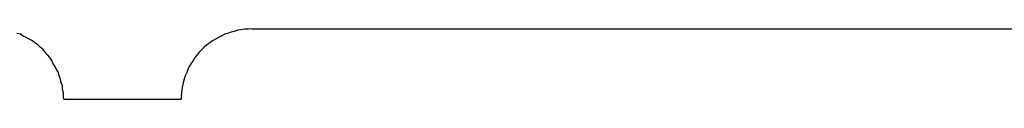
# Model space of a CAD drawing. Extents: x -51 to 51, y -44 to 44.
# Drawn here: x 9 to 9, y 5 to 5 of the extents above; entities that cross this region are included whole.
import ezdxf

# ---------------------------------------------------------------- set-up
doc = ezdxf.new("R2010")
doc.units = 0
doc.layers.get('0').update_dxf_attribs({"linetype": 'CONTINUOUS'})

msp = doc.modelspace()

# ---------------------------------------------------------------- linework, layer by layer
at = {"color": 0}
for points in [[(8.6762, 5.3787), (8.6762, 5.3787), (8.676, 5.3799), (8.676, 5.3814), (8.6757, 5.3829), (8.6756, 5.3844), (8.6751, 5.3857), (8.6748, 5.3872), (8.6742, 5.3886), (8.6739, 5.3901), (8.6731, 5.3913), (8.6725, 5.3926), (8.6717, 5.3938), (8.6711, 5.3952), (8.6702, 5.3964), (8.6693, 5.3976), (8.6683, 5.3987), (8.6674, 5.3999), (8.6674, 5.3999), (8.6662, 5.4008), (8.6651, 5.4018), (8.6639, 5.4027), (8.6628, 5.4036), (8.6614, 5.4042), (8.6602, 5.405), (8.6589, 5.4056), (8.6577, 5.4064), (8.6562, 5.4067)], [(8.7562, 5.4087), (8.7562, 5.4087), (8.7547, 5.4085), (8.7532, 5.4085), (8.7517, 5.4082), (8.7502, 5.4081), (8.7487, 5.4076), (8.7474, 5.4073), (8.7459, 5.4067), (8.7447, 5.4064), (8.7432, 5.4056), (8.742, 5.405), (8.7407, 5.4042), (8.7395, 5.4036), (8.7383, 5.4027), (8.7371, 5.4018), (8.7359, 5.4008), (8.735, 5.3999), (8.735, 5.3999), (8.7338, 5.3987), (8.7329, 5.3976), (8.732, 5.3964), (8.7312, 5.3952), (8.7303, 5.3938), (8.7296, 5.3926), (8.729, 5.3913), (8.7285, 5.3901), (8.7279, 5.3886), (8.7274, 5.3872), (8.727, 5.3857), (8.7267, 5.3844), (8.7264, 5.3829), (8.7263, 5.3814), (8.7262, 5.3799), (8.7262, 5.3787)], [(8.7562, 5.4087), (8.7562, 5.4087)], [(8.7562, 5.4087), (9.1012, 5.4087)], [(8.7562, 5.4087), (9.1012, 5.4087)], [(8.7562, 5.4087), (9.1012, 5.4087)], [(8.7562, 5.4087), (9.1012, 5.4087)], [(8.7562, 5.4087), (9.1012, 5.4087)], [(8.7562, 5.4087), (9.1012, 5.4087)], [(8.7562, 5.4087), (9.1012, 5.4087)], [(8.7562, 5.4087), (9.1012, 5.4087)], [(8.7562, 5.4087), (9.1012, 5.4087)], [(8.7562, 5.4087), (9.1012, 5.4087)], [(8.7562, 5.4087), (9.1012, 5.4087)], [(8.7562, 5.4087), (9.1012, 5.4087)], [(8.7562, 5.4087), (9.1012, 5.4087)], [(8.7562, 5.4087), (9.1012, 5.4087)], [(8.7562, 5.4087), (9.1012, 5.4087)], [(8.7562, 5.4087), (9.1012, 5.4087)], [(8.7562, 5.4087), (9.1012, 5.4087)], [(8.7562, 5.4087), (9.1012, 5.4087)], [(8.7562, 5.4087), (9.1012, 5.4087)], [(8.7562, 5.4087), (9.1012, 5.4087)], [(8.7562, 5.4087), (9.1012, 5.4087)], [(8.6762, 5.3787), (8.6762, 5.3787)], [(8.6762, 5.3787), (8.7262, 5.3787)], [(8.6762, 5.3787), (8.7262, 5.3787)], [(8.6762, 5.3787), (8.7262, 5.3787)], [(8.6762, 5.3787), (8.7262, 5.3787)], [(8.6762, 5.3787), (8.7262, 5.3787)], [(8.6762, 5.3787), (8.7262, 5.3787)], [(8.6762, 5.3787), (8.7262, 5.3787)], [(8.6762, 5.3787), (8.7262, 5.3787)], [(8.6762, 5.3787), (8.7262, 5.3787)], [(8.6762, 5.3787), (8.7262, 5.3787)], [(8.6762, 5.3787), (8.7262, 5.3787)], [(8.6762, 5.3787), (8.7262, 5.3787)], [(8.6762, 5.3787), (8.7262, 5.3787)], [(8.6762, 5.3787), (8.7262, 5.3787)], [(8.6762, 5.3787), (8.7262, 5.3787)], [(8.6762, 5.3787), (8.7262, 5.3787)], [(8.6762, 5.3787), (8.7262, 5.3787)], [(8.6762, 5.3787), (8.7262, 5.3787)], [(8.6762, 5.3787), (8.7262, 5.3787)], [(8.6762, 5.3787), (8.7262, 5.3787)], [(8.6762, 5.3787), (8.7262, 5.3787)], [(8.7262, 5.3787), (8.7262, 5.3787)]]:
    msp.add_lwpolyline(points, dxfattribs=at)

doc.saveas('drawing.dxf')
